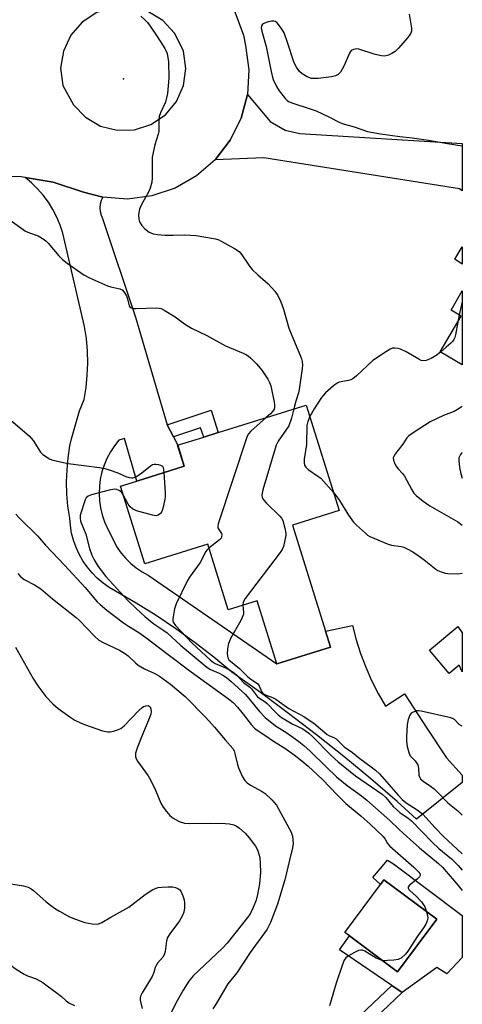
# Model space of a CAD drawing. Units: inches. Extents: x 1321762 to 1327762, y 525447 to 529447.
# Drawn here: x 1327619 to 1327762, y 526098 to 526417 of the extents above; entities that cross this region are included whole.
import ezdxf

# ---------------------------------------------------------------- set-up
doc = ezdxf.new("R2010")
doc.units = ezdxf.units.IN
doc.header["$MEASUREMENT"] = 0
for name, color, linetype in [('BLDG-Footprint', 5, 'Continuous'), ('CULTRL-Pad', 6, 'Continuous'), ('ELEV-Spot Elevation', 7, 'Continuous'), ('TRANS-Driveway', 251, 'Continuous'), ('TRANS-Non Street Sidewalk', 7, 'Continuous'), ('TRANS-Road', 130, 'Continuous'), ('Undefined', 1, 'Continuous')]:
    doc.layers.add(name, color=color, linetype=linetype)

msp = doc.modelspace()

# ---------------------------------------------------------------- linework, layer by layer
at = {"layer": 'BLDG-Footprint'}
for points, elevation in [([(1327762.16, 526328.8), (1327762.16, 526304.82), (1327755.01, 526309.03), (1327761.85, 526320.65), (1327758.51, 526322.61)], 442.05), ([(1327707.11, 526252.85), (1327717.85, 526218.46), (1327719.44, 526213.37), (1327702.1, 526207.96), (1327695.72, 526228.38), (1327686.3, 526225.44), (1327679.66, 526246.7), (1327659.26, 526240.33), (1327651.38, 526265.54), (1327656.66, 526267.18), (1327672.05, 526271.99), (1327669.92, 526278.79), (1327678.38, 526281.43), (1327683.01, 526282.88), (1327711.61, 526291.81), (1327722.3, 526257.59)], 450.68), ([(1327753.9, 526125.11), (1327741.21, 526108.07), (1327725.56, 526119.72), (1327724.09, 526120.82), (1327735.71, 526136.43), (1327736.78, 526137.86)], 467.91)]:
    msp.add_lwpolyline(points, close=True, dxfattribs=dict(at, elevation=elevation))
at = {"layer": 'CULTRL-Pad'}
for points in [[(1327762.15, 526217.98), (1327762.15, 526205.31), (1327761.18, 526207.51), (1327757.95, 526204.78), (1327751.58, 526212.32), (1327760.73, 526220.06)], [(1327739.9, 526143.13), (1327762.15, 526126.37), (1327762.15, 526112.7), (1327757.14, 526107.43), (1327753.89, 526109.51), (1327742.69, 526101.37), (1327739.34, 526103.66), (1327722.36, 526115.24), (1327725.56, 526119.72), (1327741.21, 526108.07), (1327753.9, 526125.11), (1327736.78, 526137.86), (1327735.71, 526136.43), (1327733.14, 526138.6), (1327737.95, 526144.3)]]:
    msp.add_lwpolyline(points, close=True, dxfattribs=at)
at = {"layer": 'ELEV-Spot Elevation'}
msp.add_point((1327652.37, 526397.57, 449.6), dxfattribs=at)
at = {"layer": 'TRANS-Driveway'}
msp.add_lwpolyline([(1327682.08, 526371.34), (1327686.94, 526377.67), (1327690.47, 526384.83), (1327692.52, 526392.53), (1327699.94, 526383.75), (1327704.72, 526380.94), (1327709.53, 526379.85), (1327762.16, 526376.61), (1327762.16, 526361.28), (1327761.26, 526361.85), (1327697.9, 526371.9)], close=True, dxfattribs=at)
at = {"layer": 'TRANS-Non Street Sidewalk'}
for points in [[(1327762.16, 526343.12), (1327762.16, 526337.48), (1327759.75, 526339.09)], [(1327668.55, 526281.47), (1327666.57, 526285.35), (1327680.74, 526290.15), (1327683.01, 526282.88), (1327678.38, 526281.43), (1327677.3, 526284.45)], [(1327742.69, 526101.37), (1327705.8, 526066.39), (1327702.71, 526068.94), (1327739.34, 526103.66)]]:
    msp.add_lwpolyline(points, close=True, dxfattribs=at)
at = {"layer": 'TRANS-Road'}
msp.add_lwpolyline([(1327645.72, 526359.17), (1327645.18, 526358.09), (1327644.85, 526356.93), (1327644.72, 526355.73), (1327644.81, 526354.53), (1327645.1, 526353.36), (1327645.59, 526352.27), (1327656.25, 526320.29), (1327666.57, 526285.35), (1327668.55, 526281.47), (1327669.93, 526278.79), (1327672.05, 526271.99), (1327656.66, 526267.18), (1327652.67, 526280.97), (1327650.89, 526280.4), (1327649.42, 526278.56), (1327648.13, 526276.6), (1327647.01, 526274.53), (1327646.09, 526272.36), (1327645.38, 526270.12), (1327644.86, 526267.83), (1327644.55, 526265.49), (1327644.46, 526263.14), (1327644.58, 526260.8), (1327644.91, 526258.47), (1327645.45, 526256.18), (1327646.2, 526253.95), (1327647.14, 526251.79), (1327648.28, 526249.73), (1327649.21, 526247.65), (1327650.33, 526245.67), (1327651.63, 526243.8), (1327653.1, 526242.06), (1327654.72, 526240.46), (1327656.49, 526239.02), (1327658.38, 526237.75), (1327660.38, 526236.66), (1327702.1, 526207.96), (1327719.44, 526213.37), (1327717.85, 526218.46), (1327726.54, 526220.3), (1327727.74, 526215.74), (1327729.18, 526211.24), (1327730.86, 526206.83), (1327732.77, 526202.52), (1327734.91, 526198.32), (1327737.27, 526194.23), (1327743.47, 526198.22), (1327750.64, 526187.04), (1327757.09, 526177.43), (1327762.15, 526171.8), (1327762.15, 526169.41), (1327747.34, 526157.51), (1327741.08, 526163.24), (1327732.48, 526170.63), (1327723.74, 526177.87), (1327714.87, 526184.94), (1327705.88, 526191.85), (1327696.75, 526198.59), (1327687.51, 526205.17), (1327681.61, 526210.07), (1327675.55, 526214.77), (1327669.34, 526219.27), (1327662.97, 526223.54), (1327656.47, 526227.6), (1327649.82, 526231.44), (1327647.72, 526232.68), (1327645.74, 526234.1), (1327643.88, 526235.69), (1327642.17, 526237.43), (1327640.62, 526239.32), (1327639.23, 526241.33), (1327638.03, 526243.45), (1327637.01, 526245.67), (1327636.18, 526247.97), (1327635.56, 526250.33), (1327635.15, 526252.74), (1327634.95, 526255.17), (1327634.38, 526259.06), (1327634.05, 526262.97), (1327633.94, 526266.9), (1327634.07, 526270.83), (1327634.44, 526274.74), (1327635.03, 526278.62), (1327635.51, 526280.88), (1327638.16, 526289.97), (1327639.65, 526293.61), (1327640.25, 526297.52), (1327640.63, 526301.47), (1327640.77, 526305.43), (1327640.67, 526309.39), (1327640.34, 526313.34), (1327639.78, 526317.26), (1327633.32, 526344.77), (1327632.69, 526347.49), (1327631.84, 526350.15), (1327630.78, 526352.73), (1327629.5, 526355.22), (1327628.04, 526357.59), (1327626.38, 526359.84), (1327624.54, 526361.95), (1327622.54, 526363.9), (1327620.48, 526365.6), (1327629.55, 526364.05), (1327639.46, 526360.77)], close=True, dxfattribs=at)
msp.add_polyline3d([(1327688.45, 526419.24, 0), (1327691.21, 526411.77, 0), (1327691.93, 526408.41, 0), (1327693.01, 526400.5, 0), (1327692.52, 526392.53, 0), (1327690.47, 526384.83, 0), (1327686.94, 526377.67, 0), (1327682.08, 526371.34, 0), (1327676.08, 526366.09, 0), (1327669.16, 526362.12, 0), (1327661.59, 526359.59, 0), (1327653.67, 526358.59, 0), (1327645.72, 526359.17, 0), (1327639.46, 526360.77, 0), (1327629.55, 526364.05, 0), (1327620.48, 526365.6, 0), (1327619.26, 526365.81, 0), (1327608.82, 526366, 0), (1327598.48, 526364.61, 0), (1327594.4, 526363.62, 0), (1327566.72, 526351.66, 0), (1327468.73, 526316.02, 0), (1327373.36, 526278.81, 0), (1327344.08, 526267.42, 0)], dxfattribs=at)
msp.add_polyline3d([(1327644.87, 526382.27, 0), (1327650.32, 526380.89, 0), (1327655.93, 526381.07, 0), (1327661.28, 526382.79, 0), (1327665.94, 526385.92, 0), (1327669.55, 526390.22, 0), (1327671.83, 526395.35, 0), (1327672.61, 526400.92, 0), (1327671.81, 526406.48, 0), (1327671.54, 526407.31, 0), (1327668.95, 526412.33, 0), (1327665.08, 526416.45, 0), (1327660.23, 526419.34, 0), (1327654.76, 526420.79, 0), (1327649.12, 526420.68, 0), (1327643.72, 526419.02, 0), (1327638.98, 526415.94, 0), (1327635.28, 526411.67, 0), (1327632.89, 526406.56, 0), (1327632, 526400.98, 0), (1327632.68, 526395.37, 0), (1327636.15, 526389.17, 0), (1327640.03, 526385.1, 0)], close=True, dxfattribs=at)
at = {"layer": 'Undefined'}
for p, q in [((1327762.16, 526325.4, 446), (1327761.18, 526321.04, 446)), ((1327761.18, 526321.04, 446), (1327760.7, 526318.7, 446))]:
    msp.add_line(p, q, dxfattribs=at)
for points, elevation in [([(1327658, 526417.86), (1327659.31, 526416.69), (1327660.11, 526415.84), (1327660.99, 526414.67), (1327663.33, 526411.3), (1327665.8, 526407.45), (1327666.23, 526406.57), (1327666.48, 526405.82), (1327666.79, 526404.38), (1327666.92, 526403.22), (1327667.05, 526397.74), (1327666.64, 526392.81), (1327666.36, 526391.41), (1327665.95, 526390.05), (1327664.38, 526386.58), (1327663.96, 526385.31), (1327663.86, 526384.32), (1327663.86, 526381.65), (1327663.78, 526380.47), (1327663.58, 526379.61), (1327662.51, 526376.2), (1327661.7, 526372.22), (1327661.63, 526370.77), (1327661.71, 526365.52), (1327661.56, 526364.1), (1327661.04, 526362.17), (1327660.53, 526360.85), (1327658.24, 526356.83), (1327657.56, 526355.3), (1327657.31, 526354.28), (1327657.25, 526353.46), (1327657.34, 526352.07), (1327657.56, 526351.25), (1327658.28, 526349.97), (1327659.32, 526348.93), (1327660.73, 526347.86), (1327661.98, 526347.36), (1327663.42, 526347.1), (1327665.77, 526346.86), (1327668.43, 526346.87), (1327672.21, 526347.01), (1327675.93, 526346.77), (1327682.17, 526345.64), (1327683.28, 526345.33), (1327684.07, 526344.98), (1327688.39, 526342.58), (1327689.81, 526341.62), (1327690.76, 526340.52), (1327693.24, 526336.85), (1327694.12, 526335.75), (1327695.87, 526333.99), (1327699.29, 526331.07), (1327701.46, 526328.72), (1327702.42, 526327.33), (1327703.36, 526325.32), (1327704.19, 526322.88), (1327705.97, 526316.69), (1327707.97, 526311.73), (1327709.74, 526307.65), (1327710.04, 526306.82), (1327710.23, 526305.96), (1327710.33, 526304.79), (1327710.28, 526303.62), (1327709.32, 526296.82), (1327709.07, 526295.78), (1327708.18, 526293.09), (1327707.59, 526290.55)], 448), ([(1327744.91, 526418.57), (1327745.69, 526414.03), (1327745.67, 526413.05), (1327745.46, 526412.33), (1327744.47, 526410.94), (1327741.36, 526407.38), (1327740.39, 526406.46), (1327739.28, 526405.74), (1327738.21, 526405.28), (1327737.39, 526405.03), (1327736.82, 526404.96), (1327735.96, 526405), (1327734.85, 526405.19), (1327733.62, 526405.53), (1327728.66, 526407.23), (1327727.94, 526407.31), (1327726.88, 526407.12), (1327726.2, 526406.76), (1327725.72, 526406.15), (1327723.8, 526401.69), (1327722.66, 526399.74), (1327721.94, 526398.97), (1327721.08, 526398.5), (1327719.78, 526398.19), (1327715.46, 526397.69), (1327714.34, 526397.64), (1327713.24, 526397.72), (1327712.71, 526397.85), (1327711.94, 526398.18), (1327710.24, 526399.2), (1327709.43, 526399.95), (1327708.46, 526401.33), (1327707.91, 526402.3), (1327707.57, 526403.12), (1327705.66, 526409.01), (1327704.4, 526412.48), (1327703.55, 526413.93), (1327702.17, 526415.69), (1327701.58, 526416.17), (1327701.12, 526416.31), (1327700.32, 526416.27), (1327698.91, 526415.9), (1327698.09, 526415.62), (1327697.39, 526415.24), (1327697.07, 526414.78), (1327697.01, 526414.11), (1327697.24, 526412.99), (1327698.64, 526408.07), (1327700.23, 526399.92), (1327700.55, 526398.5), (1327700.89, 526397.4), (1327701.99, 526395.09), (1327702.87, 526393.63), (1327704.84, 526391.13), (1327705.45, 526390.54), (1327705.88, 526390.24), (1327707.23, 526389.67), (1327712.89, 526387.86), (1327714.84, 526387.15), (1327719.16, 526385.19), (1327722.25, 526383.56), (1327723.28, 526383.11), (1327727.16, 526381.97), (1327731.48, 526380.52), (1327735.67, 526379.76), (1327741.91, 526378.91), (1327745.96, 526378.46), (1327751.16, 526377.73), (1327757.33, 526376.55), (1327762.16, 526375.82)], 446), ([(1327615.61, 526351.76), (1327620.61, 526348.23), (1327621.93, 526347.6), (1327624.72, 526346.62), (1327626.67, 526345.44), (1327627.34, 526344.91), (1327627.97, 526344.28), (1327631.44, 526340.17), (1327632.6, 526338.98), (1327634.17, 526337.79), (1327639.5, 526334.06), (1327641.31, 526333.1), (1327647.17, 526330.5), (1327648.28, 526330.13), (1327651.16, 526329.52), (1327651.92, 526329.18), (1327652.62, 526328.43), (1327653.31, 526327.25), (1327653.71, 526326.21), (1327654.25, 526324.01), (1327654.48, 526323.6), (1327654.84, 526323.32), (1327655.58, 526323.15), (1327656.43, 526323.12), (1327663.12, 526323.35), (1327663.89, 526323.27), (1327664.56, 526323.06), (1327665.59, 526322.53), (1327669.08, 526320.37), (1327672.15, 526318.16), (1327674.42, 526316.75), (1327679.33, 526314.35), (1327685.41, 526311), (1327691.15, 526308.64), (1327692.22, 526308.12), (1327692.82, 526307.73), (1327693.65, 526307.01), (1327695.46, 526305.15), (1327697.16, 526303.14), (1327699.1, 526300.17), (1327699.66, 526299.13), (1327700.07, 526298.02), (1327701.24, 526292.7), (1327701.34, 526291.83), (1327701.3, 526290.99), (1327701.17, 526290.45), (1327700.81, 526289.81), (1327700.02, 526288.98), (1327698.64, 526287.76)], 450), ([(1327760.7, 526318.7), (1327759.97, 526314.57), (1327759.75, 526313.73), (1327759.41, 526313.01), (1327758.97, 526312.38), (1327758.45, 526311.82), (1327756.97, 526310.61), (1327755.15, 526308.95)], 446), ([(1327755.15, 526308.95), (1327753.68, 526307.84), (1327752.07, 526306.88), (1327750.46, 526306.29), (1327749.39, 526306.16), (1327748.86, 526306.28), (1327748.08, 526306.64), (1327744, 526309.07), (1327742.18, 526309.92), (1327741.39, 526310.14), (1327740.34, 526310.25), (1327739.56, 526310.2), (1327738.79, 526309.95), (1327737.55, 526309.21), (1327733.21, 526306.21), (1327727.87, 526301.24), (1327726.74, 526300.35), (1327726.02, 526300), (1327725.25, 526299.74), (1327722.26, 526299.22), (1327721.59, 526298.91), (1327720.43, 526298.05), (1327717.88, 526295.79), (1327716.54, 526294.26), (1327714.11, 526290.62), (1327712.77, 526288.09)], 446), ([(1327762.16, 526291.44), (1327761.81, 526291.15), (1327760.64, 526290.37), (1327759.48, 526289.76), (1327756.06, 526288.39), (1327751.76, 526286.38), (1327746.25, 526282.81), (1327744.81, 526281.78), (1327744.22, 526281.17), (1327742.93, 526279.14), (1327740.54, 526276.09), (1327739.93, 526275.14), (1327739.77, 526274.65), (1327739.86, 526273.89), (1327740.16, 526273.11), (1327740.68, 526272.09), (1327741.35, 526271.15), (1327742.75, 526269.65), (1327743.43, 526268.8), (1327745.68, 526264.51), (1327746.45, 526263.29), (1327747.25, 526262.47), (1327749.49, 526260.63), (1327751.61, 526259.11), (1327760.7, 526253.91), (1327762.16, 526252.91)], 444), ([(1327612.04, 526290.04), (1327621.84, 526281.87), (1327623.11, 526280.29), (1327625.5, 526276.58), (1327626.28, 526275.77), (1327628.42, 526274.42), (1327629.18, 526274.06), (1327629.99, 526273.8), (1327634.48, 526272.84), (1327644.55, 526271.57), (1327646.31, 526271.28), (1327647.72, 526270.86), (1327650.51, 526269.87), (1327653.18, 526268.61), (1327654.24, 526268.27), (1327655.03, 526268.2), (1327655.56, 526268.24), (1327656.59, 526268.64), (1327658.31, 526269.8), (1327661.1, 526272.13), (1327661.8, 526272.55), (1327662.3, 526272.69), (1327662.83, 526272.69), (1327663.64, 526272.58), (1327664.4, 526272.35), (1327664.83, 526272.12), (1327665, 526271.96), (1327665.23, 526271.53), (1327665.46, 526269.93)], 452), ([(1327707.59, 526290.55), (1327706.86, 526287.51), (1327705.92, 526285.08), (1327705.01, 526283.62), (1327702.5, 526280.12), (1327701.84, 526278.84), (1327697.52, 526264.35), (1327697.17, 526262.65), (1327697.27, 526261.87), (1327697.49, 526261.39), (1327697.81, 526260.93), (1327698.6, 526260.09), (1327703.04, 526255.83), (1327703.58, 526255.17), (1327703.98, 526254.41), (1327704.7, 526251.85), (1327704.98, 526250.12), (1327704.93, 526249.56), (1327704.19, 526245.95), (1327703.82, 526244.95), (1327703.19, 526243.97), (1327691.77, 526229.1), (1327691.17, 526227.95), (1327691.03, 526226.92)], 448), ([(1327712.77, 526288.09), (1327712.11, 526286.52), (1327711.83, 526285.23), (1327711.69, 526279.02), (1327710.96, 526274.26), (1327710.91, 526273.12), (1327711.04, 526272.33), (1327711.44, 526271.7), (1327712.21, 526270.97), (1327715.4, 526268.8), (1327716.31, 526268.06), (1327720.49, 526263.36)], 446), ([(1327698.64, 526287.76), (1327693.64, 526283.32), (1327692.89, 526282.46), (1327692.49, 526281.68), (1327683.04, 526253.27), (1327682.93, 526252.45), (1327682.98, 526252.05), (1327683.26, 526251.47), (1327684.14, 526250.2), (1327684.25, 526249.77), (1327684.17, 526249.12), (1327683.98, 526248.7), (1327683.44, 526248.08), (1327680.06, 526245.42)], 450), ([(1327762.16, 526276.41), (1327761.86, 526276.17), (1327761.56, 526275.78), (1327761.21, 526275.12), (1327761.07, 526274.65), (1327761.02, 526273.82), (1327761.28, 526271.54), (1327761.68, 526269.55), (1327762.16, 526268.16)], 442), ([(1327665.46, 526269.93), (1327665.84, 526263.37), (1327665.87, 526262.2), (1327665.79, 526261.32), (1327665.27, 526258.71), (1327664.94, 526257.59), (1327664.69, 526257.09), (1327664.38, 526256.7), (1327663.59, 526256.12), (1327662.88, 526255.94), (1327661.77, 526256.09), (1327656.64, 526257.56), (1327655.32, 526258.12), (1327654.54, 526258.8), (1327653.9, 526259.64), (1327652.19, 526262.95)], 452), ([(1327617.46, 526256.44), (1327618.82, 526254.98), (1327624.49, 526249.39), (1327627.13, 526246.36), (1327633.37, 526239.79), (1327639.91, 526232.66), (1327643.89, 526227.99), (1327644.78, 526227.13), (1327646.97, 526225.32), (1327652.43, 526221.21), (1327653.96, 526220.16), (1327657.37, 526218.03), (1327659.65, 526216.42), (1327666.81, 526210.91), (1327674.32, 526205.31), (1327686.45, 526196.62), (1327687.9, 526195.34), (1327689.31, 526193.85), (1327691.17, 526191.61), (1327693.79, 526188.22), (1327694.88, 526187.03), (1327695.69, 526186.39), (1327698.55, 526184.59), (1327700.99, 526182.88), (1327704.64, 526180.59), (1327707.68, 526178.44), (1327710.2, 526176.51), (1327712.2, 526174.76), (1327716.88, 526170.44), (1327721.57, 526165.48), (1327724.4, 526162.65), (1327729.33, 526158.66), (1327732.33, 526155.95), (1327736.55, 526151.94), (1327737.12, 526151.13), (1327737.89, 526149.62), (1327738.65, 526148.76), (1327746.45, 526142.03), (1327747.48, 526141.06), (1327748.12, 526140.33), (1327748.36, 526139.9), (1327748.48, 526139.48), (1327748.48, 526139.27), (1327748.29, 526138.86), (1327747.52, 526138.11), (1327745.02, 526136.18), (1327744.63, 526135.6), (1327744.63, 526135.21), (1327744.81, 526134.81), (1327745.13, 526134.42), (1327747.22, 526132.55), (1327748.94, 526130.72), (1327749.99, 526129.11), (1327750.6, 526127.57)], 454), ([(1327618.17, 526237.24), (1327618.88, 526236.35), (1327619.49, 526235.76), (1327620.18, 526235.26), (1327623.56, 526233.49), (1327625.54, 526232.18), (1327629.4, 526228.96), (1327637.05, 526222.93), (1327638.03, 526222.04), (1327642.95, 526216.86), (1327644.36, 526215.6), (1327645.76, 526214.79), (1327651.04, 526212.35), (1327652.73, 526211.42), (1327653.88, 526210.52), (1327656.23, 526208.24), (1327657.14, 526207.47), (1327659.18, 526206.26), (1327662.51, 526204.82), (1327664.01, 526203.92), (1327667.64, 526201.34), (1327672.38, 526197.3), (1327679.11, 526190.52), (1327681.85, 526187.43), (1327685.33, 526183.24), (1327687.78, 526180.51), (1327688.23, 526179.66), (1327688.49, 526178.89), (1327689.27, 526175.29), (1327689.6, 526174.2), (1327690.91, 526171.3), (1327691.66, 526170.09), (1327692.42, 526169.35), (1327693.52, 526168.56), (1327697.32, 526166.49), (1327698.28, 526165.87), (1327700.4, 526163.87), (1327701.93, 526162.13), (1327706.68, 526153.39), (1327707.11, 526152.01), (1327707.36, 526149.67), (1327707.17, 526148.24), (1327706.14, 526144.26), (1327704.64, 526137.86), (1327702.28, 526129.98), (1327699.99, 526124.03), (1327699.51, 526122.97), (1327698.92, 526121.93), (1327693.42, 526114.35), (1327689.12, 526107.74), (1327686.19, 526104.13), (1327682.46, 526097.87), (1327681.34, 526096.11)], 456), ([(1327691.03, 526226.92), (1327691.26, 526224.61), (1327691.23, 526224.05), (1327691.09, 526223.52), (1327690.37, 526222.01), (1327687.07, 526216.11), (1327686.69, 526215.3), (1327686.43, 526214.49), (1327686.13, 526212.81), (1327686, 526211.13), (1327686.19, 526209.88), (1327686.52, 526209.25), (1327690, 526206.36), (1327691.08, 526205.34), (1327692.68, 526203.66), (1327693.59, 526202.96), (1327695.8, 526201.49), (1327696.32, 526200.78), (1327697.11, 526198.93), (1327697.41, 526198.5), (1327697.76, 526198.18), (1327698.61, 526197.73), (1327700.71, 526196.96), (1327701.74, 526196.46), (1327702.97, 526195.65), (1327705.9, 526193.45), (1327710.78, 526190.79), (1327712.86, 526189.49), (1327714.01, 526188.63), (1327718.38, 526185.04), (1327719.13, 526184.58), (1327720.56, 526184.01), (1327721.29, 526183.57), (1327721.95, 526182.99), (1327723.92, 526180.96), (1327726.55, 526179.12), (1327728.98, 526177.25), (1327732.68, 526174.55), (1327734.08, 526173.42), (1327735.28, 526172.22), (1327741.4, 526165.32), (1327742.7, 526163.96), (1327744, 526162.9), (1327747.55, 526160.57), (1327749.33, 526159.13), (1327750.33, 526158.13), (1327753.35, 526154.77), (1327756.12, 526151.91), (1327762.15, 526146.37)], 448), ([(1327617.37, 526213.33), (1327623.19, 526202.9), (1327624.64, 526200.74), (1327627.19, 526197.29), (1327629.46, 526195), (1327631.2, 526193.42), (1327634.97, 526190.74), (1327636.66, 526189.67), (1327638.4, 526188.75), (1327639.7, 526188.23), (1327645.62, 526186.23), (1327647.25, 526185.82), (1327648.06, 526185.84), (1327649.14, 526186.07), (1327650.47, 526186.49), (1327651.47, 526186.95), (1327652.58, 526187.86), (1327657.34, 526192.75), (1327658.43, 526193.75), (1327658.9, 526194.06), (1327659.61, 526194.32), (1327660.32, 526194.36), (1327660.71, 526194.23), (1327661, 526193.96), (1327661.28, 526193.27), (1327661.34, 526192.46), (1327661.2, 526191.61), (1327660.69, 526190.23), (1327657.87, 526183.44), (1327656.93, 526180.93), (1327656.31, 526178.95), (1327656.24, 526178.39), (1327656.28, 526177.88), (1327656.5, 526177.13), (1327656.9, 526176.38), (1327660.32, 526171.61), (1327661.27, 526170.14), (1327662.79, 526166.99), (1327664.51, 526162.73), (1327665.27, 526161.49), (1327666.3, 526160.07), (1327667.41, 526158.72), (1327668.5, 526157.85), (1327670.45, 526156.77), (1327672.12, 526156.31), (1327673.81, 526156.16), (1327680.6, 526156.28), (1327685.37, 526156.2), (1327686.71, 526156.09), (1327688.12, 526155.71), (1327688.87, 526155.35), (1327689.99, 526154.63), (1327691.83, 526153.04), (1327693.11, 526151.56), (1327695.15, 526148.81), (1327695.59, 526148.08), (1327695.92, 526147.31), (1327696.52, 526145.15), (1327696.69, 526143.16), (1327696.72, 526140.3), (1327696.41, 526136.62), (1327695.85, 526133.18), (1327695.35, 526131.32), (1327694.37, 526128.94), (1327693.53, 526127.13), (1327692.97, 526126.22), (1327685.93, 526117.36), (1327684.42, 526115.79), (1327674.96, 526106.73), (1327673.55, 526105.01), (1327671.7, 526102.14), (1327669.37, 526097.87), (1327667.5, 526094.15)], 458), ([(1327610.89, 526137.3), (1327619.92, 526135.97), (1327620.78, 526135.77), (1327621.53, 526135.49), (1327622.46, 526134.99), (1327623.16, 526134.47), (1327627.37, 526130.78), (1327629.18, 526129.33), (1327630.36, 526128.48), (1327631.61, 526127.74), (1327634.9, 526125.91), (1327636.79, 526125.1), (1327639.87, 526124.03), (1327642.18, 526123.63), (1327643.9, 526123.55), (1327644.63, 526123.72), (1327645.33, 526124.05), (1327648.23, 526125.84), (1327654.09, 526129), (1327659.38, 526133.12), (1327661.89, 526134.73), (1327662.95, 526135.24), (1327663.66, 526135.43), (1327664.83, 526135.56), (1327666.9, 526135.66), (1327668.37, 526135.63), (1327669.18, 526135.43), (1327669.93, 526135.09), (1327670.58, 526134.61), (1327670.91, 526134.21), (1327671.64, 526132.76), (1327672.02, 526131.43), (1327672.11, 526130.28), (1327672.1, 526128.82), (1327671.89, 526127.42), (1327671.35, 526126.12), (1327670.53, 526124.61), (1327667.44, 526120.43), (1327666.68, 526119.23), (1327666.34, 526118.14), (1327665.87, 526114.66), (1327665.53, 526113.57), (1327665.08, 526112.85), (1327663.42, 526110.86), (1327662.95, 526110.15), (1327662.67, 526109.5), (1327662.17, 526107.82), (1327661.62, 526106.53), (1327658.42, 526101.24), (1327657.91, 526100.22), (1327657.78, 526099.68), (1327657.81, 526098.89), (1327658.43, 526096.21)], 460), ([(1327750.6, 526127.57), (1327750.92, 526126.32), (1327750.95, 526125.47), (1327750.77, 526124.62), (1327750.34, 526123.53), (1327749.58, 526122.33), (1327747.41, 526119.3), (1327744.78, 526115.06), (1327743.88, 526113.9), (1327742.35, 526112.52), (1327741.86, 526112.24), (1327741.34, 526112.06), (1327739.93, 526111.85), (1327737.91, 526111.69), (1327737.05, 526111.68), (1327736.23, 526111.78)], 454), ([(1327606.82, 526124.11), (1327608.72, 526121.07), (1327613.56, 526115.31), (1327614.19, 526114.11), (1327615.12, 526111.35), (1327615.52, 526110.66), (1327615.9, 526110.25), (1327617.28, 526109.2), (1327620.24, 526107.28), (1327621.28, 526106.8), (1327624.11, 526105.83), (1327626.29, 526104.56), (1327627.69, 526103.58), (1327630.92, 526101.12), (1327632.27, 526100.04), (1327633.77, 526098.68), (1327634.69, 526098.01), (1327636.48, 526097.11)], 462), ([(1327736.23, 526111.78), (1327735.35, 526112.03), (1327734.3, 526112.51), (1327730.61, 526114.76), (1327729.83, 526115.06), (1327729.31, 526115.14), (1327728.55, 526114.98), (1327727.27, 526114.39), (1327725.26, 526113.28), (1327724.39, 526112.61), (1327723.87, 526111.8), (1327723.36, 526110.46), (1327721.34, 526104.44), (1327719.13, 526097.07)], 454)]:
    msp.add_lwpolyline(points, dxfattribs=dict(at, elevation=elevation))
for points in [[(1327652.19, 526262.95, 452), (1327651.8, 526263.49, 452), (1327651.19, 526264.01, 452), (1327650.25, 526264.43, 452), (1327649.46, 526264.54, 452), (1327647.75, 526264.22, 452), (1327642, 526262.67, 452), (1327640.94, 526262.28, 452), (1327640.33, 526261.78, 452), (1327639.95, 526261.07, 452), (1327638.38, 526256.06, 452), (1327638.29, 526255.23, 452), (1327638.49, 526254.2, 452), (1327640.2, 526249.9, 452), (1327641.34, 526245.31, 452), (1327642.13, 526243.18, 452), (1327642.86, 526241.67, 452), (1327644.14, 526239.52, 452), (1327646.62, 526236.21, 452), (1327653.76, 526228.43, 452), (1327656.45, 526225.81, 452), (1327659.27, 526223.24, 452), (1327662.24, 526220.9, 452), (1327665.47, 526218.76, 452), (1327666.58, 526217.93, 452), (1327670.98, 526213.91, 452), (1327679.37, 526206.82, 452), (1327680.57, 526206.11, 452), (1327683.39, 526204.89, 452), (1327684.56, 526204.27, 452), (1327685.7, 526203.5, 452), (1327687.3, 526202.21, 452), (1327691.88, 526198, 452), (1327696.46, 526192.45, 452), (1327698.27, 526190.57, 452), (1327701.66, 526187.81, 452), (1327704.96, 526185.74, 452), (1327706.81, 526184.48, 452), (1327709.17, 526182.78, 452), (1327710.79, 526181.48, 452), (1327712.85, 526179.56, 452), (1327718, 526174.49, 452), (1327721.44, 526171.32, 452), (1327724.83, 526168.49, 452), (1327729.49, 526165.15, 452), (1327731.25, 526163.77, 452), (1327738.66, 526157.12, 452), (1327741.69, 526154.18, 452), (1327745.23, 526150.96, 452), (1327748.3, 526148.26, 452), (1327754.45, 526143.19, 452), (1327755.7, 526141.98, 452), (1327756.99, 526140.55, 452), (1327760.28, 526136.72, 452), (1327762.15, 526134.48, 452)], [(1327720.49, 526263.36, 446), (1327721.55, 526262.1, 446), (1327722.4, 526260.9, 446), (1327725.3, 526256.12, 446), (1327726.9, 526253.88, 446), (1327727.93, 526252.82, 446), (1327730.77, 526250.23, 446), (1327731.46, 526249.68, 446), (1327732.2, 526249.22, 446), (1327738.14, 526246.71, 446), (1327739.26, 526246.42, 446), (1327742.38, 526245.94, 446), (1327743.17, 526245.71, 446), (1327744.26, 526245.23, 446), (1327746.09, 526244.23, 446), (1327747.83, 526243.05, 446), (1327749.76, 526241.63, 446), (1327753.54, 526238.56, 446), (1327754.28, 526238.12, 446), (1327755.32, 526237.69, 446), (1327756.66, 526237.29, 446), (1327757.5, 526237.16, 446), (1327760.69, 526237.06, 446), (1327762.16, 526237.29, 446)], [(1327680.06, 526245.42, 450), (1327679.35, 526244.75, 450), (1327679.02, 526244.31, 450), (1327677.23, 526240.79, 450), (1327673.78, 526235.97, 450), (1327672.98, 526234.73, 450), (1327669.47, 526227.37, 450), (1327668.92, 526225.71, 450), (1327668.34, 526222.52, 450), (1327668.35, 526221.96, 450), (1327668.47, 526221.44, 450), (1327669.18, 526220.29, 450), (1327674.55, 526214.69, 450), (1327680.55, 526209.1, 450), (1327681.42, 526208.43, 450), (1327682.13, 526208.01, 450), (1327685.94, 526206.38, 450), (1327687.26, 526205.68, 450), (1327688.22, 526205.05, 450), (1327689.18, 526204.16, 450), (1327691.26, 526201.89, 450), (1327693.27, 526200.39, 450), (1327693.87, 526199.86, 450), (1327695.11, 526198.1, 450), (1327695.85, 526197.25, 450), (1327696.53, 526196.72, 450), (1327698.26, 526195.61, 450), (1327698.94, 526195.06, 450), (1327701.52, 526192.31, 450), (1327702.53, 526191.38, 450), (1327703.61, 526190.55, 450), (1327704.83, 526189.79, 450), (1327707.06, 526188.5, 450), (1327710.49, 526186.8, 450), (1327712.48, 526185.42, 450), (1327713.76, 526184.25, 450), (1327719.69, 526178.22, 450), (1327721.94, 526176.15, 450), (1327727.6, 526171.65, 450), (1327736.2, 526165.7, 450), (1327737.39, 526164.57, 450), (1327739.8, 526161.69, 450), (1327740.8, 526160.65, 450), (1327741.9, 526159.75, 450), (1327744.66, 526157.9, 450), (1327745.7, 526157.01, 450), (1327752.36, 526150.14, 450), (1327754.61, 526148.06, 450), (1327758.63, 526144.7, 450), (1327760.86, 526142.52, 450), (1327762.15, 526141.02, 450)], [(1327762.15, 526187.72, 446), (1327761.87, 526187.83, 446), (1327761.15, 526188.26, 446), (1327759.69, 526189.82, 446), (1327759.25, 526190.1, 446), (1327758.44, 526190.41, 446), (1327748.86, 526192.61, 446), (1327748.02, 526192.68, 446), (1327747.48, 526192.63, 446), (1327746.19, 526192.29, 446), (1327745.55, 526191.91, 446), (1327745.11, 526191.26, 446), (1327744.63, 526189.91, 446), (1327744.26, 526188.27, 446), (1327744.04, 526184.21, 446), (1327744.04, 526182.79, 446), (1327744.31, 526181.08, 446), (1327744.79, 526179.12, 446), (1327745.23, 526178.11, 446), (1327746.89, 526176.5, 446), (1327747.35, 526175.87, 446), (1327747.72, 526175.18, 446), (1327747.99, 526174.13, 446), (1327748.13, 526171.8, 446), (1327748.36, 526171.08, 446), (1327748.6, 526170.65, 446), (1327749.43, 526169.88, 446), (1327751.87, 526168.25, 446), (1327753.01, 526167.36, 446), (1327754.26, 526166.18, 446), (1327757.46, 526162.83, 446), (1327760.67, 526160.23, 446), (1327762.15, 526158.9, 446)]]:
    msp.add_polyline3d(points, dxfattribs=at)

doc.saveas('drawing.dxf')
